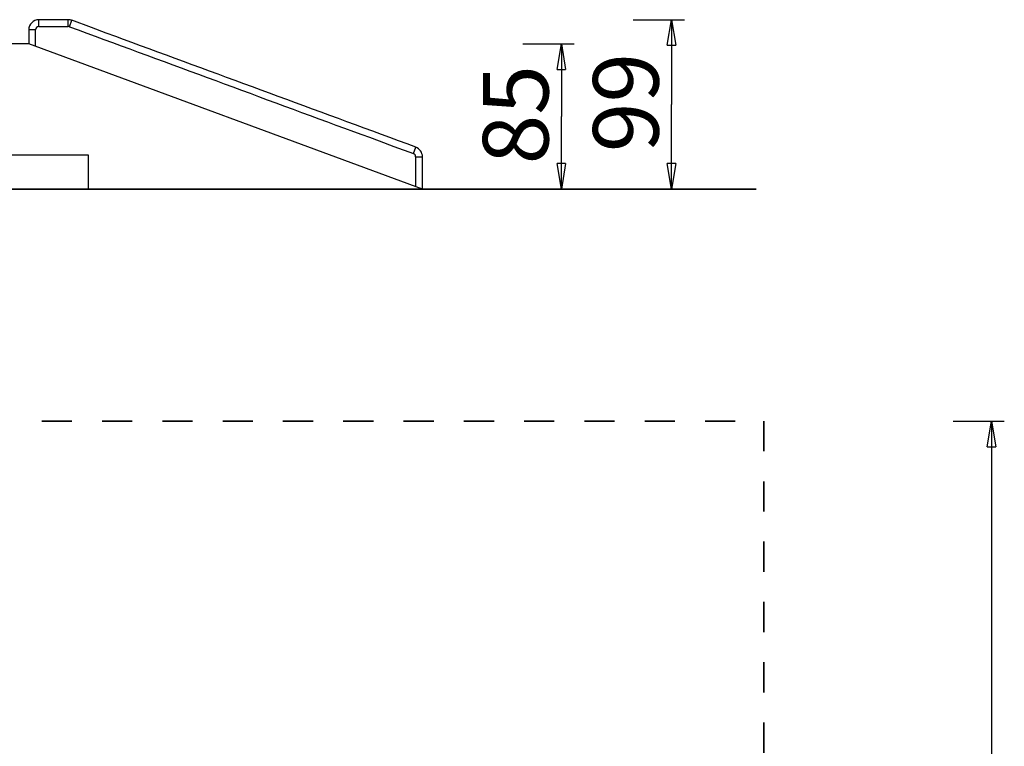
# Model space of a CAD drawing. Units: inches. Extents: x 93 to 206, y 56 to 153.
# Drawn here: x 149 to 206, y 111 to 153 of the extents above; entities that cross this region are included whole.
import ezdxf

# ---------------------------------------------------------------- set-up
doc = ezdxf.new("R2010")
doc.units = ezdxf.units.IN
doc.header["$MEASUREMENT"] = 0
doc.linetypes.add('AI-Linetype-2', pattern=[3.527989, 1.763995, -1.763995])
doc.linetypes.add('AI-Linetype-4', pattern=[3.527989, 1.763995, -1.763995])
doc.layers.add('Ebene 1', color=7, linetype='Continuous')

# ---------------------------------------------------------------- blocks, each defined once
blk = doc.blocks.new('block 2')
at = {"layer": 'Ebene 1', "color": 179, "lineweight": 25, "true_color": 0x1a171b}
for points in [[(151.568, 153.326), (151.526, 153.326), (151.482, 153.326), (151.44, 153.326), (151.397, 153.326), (151.353, 153.326), (151.311, 153.326), (151.267, 153.326), (151.225, 153.326), (151.181, 153.326), (151.138, 153.326), (151.096, 153.326), (151.052, 153.326), (151.01, 153.326), (150.966, 153.326), (150.923, 153.326), (150.881, 153.326), (150.837, 153.326), (150.795, 153.326), (150.751, 153.326), (150.708, 153.326), (150.666, 153.326), (150.622, 153.326), (150.58, 153.326), (150.536, 153.326), (150.493, 153.326), (150.451, 153.326), (150.407, 153.326), (150.365, 153.326), (150.321, 153.326), (150.278, 153.326), (150.236, 153.326), (150.193, 153.326), (150.148, 153.326), (150.106, 153.326), (150.069, 153.326), (150.02, 153.326), (149.946, 153.326), (149.848, 153.326)], [(149.848, 152.926), (149.848, 153.326)], [(151.568, 152.926), (151.568, 153.326)], [(151.638, 152.914), (151.776, 153.289)], [(171.896, 145.866), (171.393, 146.052), (170.89, 146.237), (170.387, 146.423), (169.884, 146.608), (169.381, 146.794), (168.878, 146.98), (168.375, 147.165), (167.872, 147.351), (167.369, 147.536), (166.866, 147.722), (166.363, 147.908), (165.86, 148.093), (165.357, 148.279), (164.854, 148.464), (164.351, 148.65), (163.848, 148.835), (163.345, 149.021), (162.842, 149.207), (162.339, 149.392), (161.836, 149.578), (161.333, 149.763), (160.83, 149.949), (160.327, 150.134), (159.824, 150.32), (159.321, 150.506), (158.818, 150.691), (158.315, 150.877), (157.812, 151.062), (157.308, 151.248), (156.806, 151.433), (156.307, 151.617), (155.8, 151.804), (155.281, 151.996), (154.794, 152.176), (154.354, 152.338), (153.788, 152.547), (152.917, 152.868), (151.776, 153.289)], [(184.611, 153.326), (187.611, 153.326)], [(186.611, 151.826), (186.861, 153.326)], [(186.861, 153.326), (186.861, 148.365)], [(186.861, 153.326), (187.111, 151.826)], [(186.861, 153.326), (186.861, 151.826)], [(149.648, 152.726), (149.249, 152.726)], [(149.249, 152.726), (149.249, 152.706), (149.249, 152.685), (149.249, 152.664), (149.249, 152.644), (149.249, 152.623), (149.249, 152.603), (149.249, 152.582), (149.249, 152.562), (149.249, 152.541), (149.249, 152.521), (149.249, 152.5), (149.249, 152.479), (149.249, 152.459), (149.249, 152.438), (149.249, 152.418), (149.249, 152.397), (149.249, 152.377), (149.249, 152.356), (149.249, 152.335), (149.249, 152.315), (149.249, 152.294), (149.249, 152.274), (149.249, 152.253), (149.249, 152.233), (149.249, 152.212), (149.249, 152.191), (149.249, 152.171), (149.249, 152.15), (149.249, 152.13), (149.249, 152.109), (149.249, 152.089), (149.249, 152.068), (149.249, 152.047), (149.249, 152.027), (149.249, 152.009), (149.249, 151.986), (149.249, 151.95), (149.249, 151.904)], [(149.648, 151.756), (149.648, 151.78), (149.648, 151.805), (149.648, 151.829), (149.648, 151.853), (149.648, 151.877), (149.648, 151.901), (149.648, 151.926), (149.648, 151.95), (149.648, 151.974), (149.648, 151.998), (149.648, 152.023), (149.648, 152.047), (149.648, 152.071), (149.648, 152.095), (149.648, 152.12), (149.648, 152.144), (149.648, 152.168), (149.648, 152.193), (149.648, 152.217), (149.648, 152.241), (149.648, 152.265), (149.648, 152.29), (149.648, 152.314), (149.648, 152.338), (149.648, 152.362), (149.648, 152.387), (149.648, 152.411), (149.648, 152.435), (149.648, 152.459), (149.648, 152.484), (149.648, 152.508), (149.648, 152.532), (149.648, 152.557), (149.648, 152.581), (149.648, 152.602), (149.648, 152.629), (149.648, 152.671), (149.648, 152.726)], [(149.848, 152.926), (149.891, 152.926), (149.935, 152.926), (149.978, 152.926), (150.02, 152.926), (150.064, 152.926), (150.106, 152.926), (150.149, 152.926), (150.193, 152.926), (150.236, 152.926), (150.278, 152.926), (150.321, 152.926), (150.365, 152.926), (150.407, 152.926), (150.451, 152.926), (150.493, 152.926), (150.536, 152.926), (150.58, 152.926), (150.622, 152.926), (150.666, 152.926), (150.708, 152.926), (150.751, 152.926), (150.795, 152.926), (150.837, 152.926), (150.881, 152.926), (150.923, 152.926), (150.966, 152.926), (151.01, 152.926), (151.052, 152.926), (151.096, 152.926), (151.138, 152.926), (151.181, 152.926), (151.225, 152.926), (151.269, 152.926), (151.311, 152.926), (151.348, 152.926), (151.397, 152.926), (151.471, 152.926), (151.568, 152.926)], [(151.638, 152.914), (152.141, 152.728), (152.644, 152.543), (153.147, 152.357), (153.65, 152.171), (154.153, 151.986), (154.656, 151.8), (155.159, 151.615), (155.662, 151.429), (156.165, 151.244), (156.668, 151.058), (157.171, 150.872), (157.674, 150.687), (158.177, 150.501), (158.68, 150.316), (159.183, 150.13), (159.686, 149.945), (160.189, 149.759), (160.692, 149.573), (161.195, 149.388), (161.698, 149.202), (162.201, 149.017), (162.704, 148.831), (163.207, 148.646), (163.71, 148.46), (164.213, 148.274), (164.716, 148.089), (165.219, 147.903), (165.721, 147.718), (166.226, 147.532), (166.727, 147.347), (167.226, 147.163), (167.733, 146.976), (168.252, 146.784), (168.739, 146.604), (169.18, 146.442), (169.746, 146.233), (170.617, 145.912), (171.758, 145.491)], [(149.249, 151.904), (128.416, 151.904)], [(172.289, 143.404), (149.249, 151.904)], [(178.166, 151.904), (181.166, 151.904)], [(180.165, 150.404), (180.416, 151.904)], [(180.416, 151.904), (180.416, 147.654)], [(180.416, 151.904), (180.666, 150.404)], [(180.416, 151.904), (180.416, 150.404)], [(186.611, 151.826), (187.111, 151.826)], [(180.165, 150.404), (180.666, 150.404)], [(186.861, 143.404), (186.861, 148.365)], [(180.416, 143.404), (180.416, 147.654)], [(171.758, 145.491), (171.896, 145.866)], [(152.749, 145.404), (124.748, 145.404)], [(152.749, 143.404), (152.749, 145.404)], [(171.888, 145.303), (172.289, 145.303)], [(171.888, 145.303), (171.888, 145.26), (171.888, 145.216), (171.888, 145.172), (171.888, 145.128), (171.888, 145.084), (171.888, 145.041), (171.888, 144.997), (171.888, 144.953), (171.888, 144.909), (171.888, 144.865), (171.888, 144.821), (171.888, 144.778), (171.888, 144.734), (171.888, 144.69), (171.888, 144.646), (171.888, 144.603), (171.888, 144.559), (171.888, 144.515), (171.888, 144.471), (171.888, 144.427), (171.888, 144.384), (171.888, 144.34), (171.888, 144.296), (171.888, 144.252), (171.888, 144.208), (171.888, 144.164), (171.888, 144.121), (171.888, 144.077), (171.888, 144.033), (171.888, 143.989), (171.888, 143.946), (171.888, 143.902), (171.888, 143.857), (171.888, 143.814), (171.888, 143.776), (171.888, 143.726), (171.888, 143.651), (171.888, 143.551)], [(172.289, 143.404), (172.289, 143.451), (172.289, 143.499), (172.289, 143.546), (172.289, 143.594), (172.289, 143.641), (172.289, 143.689), (172.289, 143.736), (172.289, 143.783), (172.289, 143.831), (172.289, 143.879), (172.289, 143.926), (172.289, 143.974), (172.289, 144.021), (172.289, 144.069), (172.289, 144.116), (172.289, 144.163), (172.289, 144.211), (172.289, 144.259), (172.289, 144.306), (172.289, 144.353), (172.289, 144.401), (172.289, 144.448), (172.289, 144.496), (172.289, 144.543), (172.289, 144.591), (172.289, 144.638), (172.289, 144.686), (172.289, 144.733), (172.289, 144.781), (172.289, 144.828), (172.289, 144.876), (172.289, 144.923), (172.289, 144.972), (172.289, 145.018), (172.289, 145.06), (172.289, 145.113), (172.289, 145.196), (172.289, 145.303)], [(180.416, 143.404), (180.165, 144.904)], [(180.666, 144.904), (180.165, 144.904)], [(180.666, 144.904), (180.416, 143.404)], [(180.416, 143.404), (180.416, 144.904)], [(186.861, 143.404), (186.611, 144.904)], [(187.111, 144.904), (186.611, 144.904)], [(187.111, 144.904), (186.861, 143.404)], [(186.861, 143.404), (186.861, 144.904)], [(152.749, 143.404), (124.748, 143.404)], [(152.749, 143.404), (172.289, 143.404)], [(178.166, 143.404), (181.166, 143.404)], [(184.611, 143.404), (187.611, 143.404)], [(203.332, 129.838), (206.332, 129.838)], [(205.332, 128.338), (205.582, 129.838)], [(205.582, 129.838), (205.582, 100.838)], [(205.582, 129.838), (205.832, 128.338)], [(205.582, 129.838), (205.582, 128.338)], [(205.332, 128.338), (205.832, 128.338)]]:
    blk.add_lwpolyline(points, dxfattribs=at)
at = {"layer": 'Ebene 1', "color": 179, "lineweight": 35, "true_color": 0x1a171b}
blk.add_lwpolyline([(191.815, 143.403), (93.133, 143.403)], dxfattribs=at)
at = {"layer": 'Ebene 1', "color": 179, "linetype": 'AI-Linetype-2', "lineweight": 35, "true_color": 0x1a171b}
blk.add_lwpolyline([(93.568, 129.838), (192.269, 129.838)], dxfattribs=at)
at = {"layer": 'Ebene 1', "color": 179, "linetype": 'AI-Linetype-4', "lineweight": 35, "true_color": 0x1a171b}
blk.add_lwpolyline([(192.269, 129.838), (192.269, 71.838)], dxfattribs=at)
at = {"layer": 'Ebene 1', "color": 179, "lineweight": 25, "true_color": 0x1a171b}
for points in [[(149.848, 153.326), (149.518, 153.326), (149.249, 153.056), (149.249, 152.726), (149.249, 152.726), (149.249, 152.726), (149.249, 152.726)], [(149.848, 153.326), (149.518, 153.326), (149.249, 153.056), (149.249, 152.726), (149.249, 152.726), (149.249, 152.726), (149.249, 152.726)], [(151.777, 153.288), (151.712, 153.312), (151.639, 153.326), (151.568, 153.326), (151.568, 153.326), (151.568, 153.326), (151.568, 153.326)], [(151.777, 153.288), (151.712, 153.312), (151.639, 153.326), (151.568, 153.326), (151.568, 153.326), (151.568, 153.326), (151.568, 153.326)], [(149.848, 152.926), (149.738, 152.926), (149.648, 152.836), (149.648, 152.726), (149.648, 152.726), (149.648, 152.726), (149.648, 152.726)], [(149.848, 152.926), (149.738, 152.926), (149.648, 152.836), (149.648, 152.726), (149.648, 152.726), (149.648, 152.726), (149.648, 152.726)], [(151.638, 152.914), (151.616, 152.921), (151.592, 152.926), (151.568, 152.926), (151.568, 152.926), (151.568, 152.926), (151.568, 152.926)], [(151.638, 152.914), (151.616, 152.921), (151.592, 152.926), (151.568, 152.926), (151.568, 152.926), (151.568, 152.926), (151.568, 152.926)]]:
    blk.add_open_spline(points, degree=3, knots=[0, 0, 0, 0, 1, 1, 1, 2, 2, 2, 2], dxfattribs=at)
for points in [[(172.289, 145.303), (172.289, 145.554), (172.131, 145.779), (171.897, 145.866)], [(172.289, 145.303), (172.289, 145.554), (172.131, 145.779), (171.897, 145.866)], [(171.888, 145.303), (171.888, 145.387), (171.836, 145.462), (171.758, 145.491)], [(171.888, 145.303), (171.888, 145.387), (171.836, 145.462), (171.758, 145.491)]]:
    blk.add_open_spline(points, degree=3, dxfattribs=at)
at = {"layer": 'Ebene 1', "color": 179, "true_color": 0x1a171b, "attachment_point": 7, "rotation": 89.99694}
for s, insert, char_height in [('\\fGeometric706BTCondensedB|b1|i0|c0|p34;\\W1;99', (186.108, 145.57), 3.83807), ('\\fGeometric706BTCondensedB|b1|i0|c0|p34;\\W1;85', (179.662, 144.86), 3.83821)]:
    blk.add_mtext(s, dxfattribs=dict(at, insert=insert, char_height=char_height))

msp = doc.modelspace()

# ---------------------------------------------------------------- block references
at = {"layer": 'Ebene 1'}
msp.add_blockref('block 2', (0, 0), dxfattribs=at)

doc.saveas('drawing.dxf')
